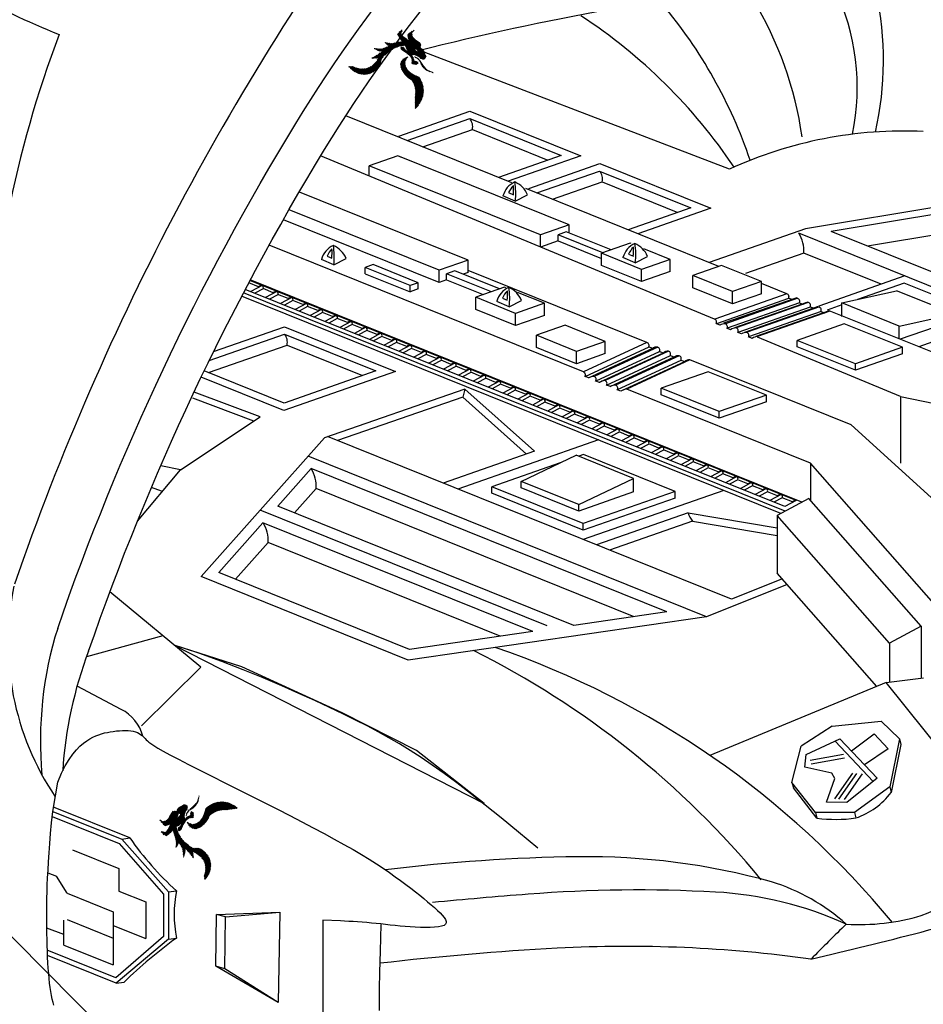
# Model space of a CAD drawing. Extents: x -7.1 to 22, y -2.6 to 16.
# Drawn here: x 3.9 to 6.5, y 4.4 to 7.3 of the extents above; entities that cross this region are included whole.
import ezdxf

# ---------------------------------------------------------------- set-up
doc = ezdxf.new("R2010")
doc.units = 0
doc.layers.get('0').update_dxf_attribs({"linetype": 'CONTINUOUS'})
for name, color, linetype in [('1', 1, 'CONTINUOUS'), ('2', 2, 'CONTINUOUS'), ('6', 6, 'CONTINUOUS')]:
    doc.layers.add(name, color=color, linetype=linetype)

# ---------------------------------------------------------------- blocks, each defined once
blk = doc.blocks.new('*X')
at = {"color": 0}
for p, q in [((14.698, 12.037), (14.787, 12.127)), ((14.702, 12.165), (14.75, 12.213)), ((14.704, 12.159), (14.747, 12.201)), ((14.708, 12.153), (14.738, 12.183)), ((14.711, 12.148), (14.739, 12.176)), ((14.712, 12.043), (14.792, 12.123)), ((14.714, 12.142), (14.74, 12.168)), ((14.717, 12.189), (14.724, 12.196)), ((14.717, 12.136), (14.745, 12.164)), ((14.72, 12.131), (14.749, 12.159)), ((14.724, 12.125), (14.753, 12.154)), ((14.727, 12.119), (14.757, 12.149)), ((14.731, 12.114), (14.761, 12.145)), ((14.735, 12.109), (14.766, 12.141)), ((14.739, 12.105), (14.772, 12.138)), ((14.742, 12.1), (14.777, 12.134)), ((14.746, 12.095), (14.782, 12.13)), ((14.775, 12.052), (14.861, 12.138)), ((14.781, 12.05), (14.865, 12.134)), ((14.784, 12.044), (14.869, 12.129)), ((14.786, 12.037), (14.874, 12.125)), ((14.788, 12.03), (14.878, 12.12)), ((14.805, 12.162), (14.826, 12.183)), ((14.806, 12.154), (14.851, 12.2)), ((14.807, 12.147), (14.87, 12.209)), ((14.808, 12.139), (14.849, 12.18)), ((14.81, 12.132), (14.85, 12.172)), ((14.811, 12.124), (14.851, 12.164)), ((14.814, 12.118), (14.852, 12.156)), ((14.816, 12.111), (14.854, 12.15)), ((14.818, 12.104), (14.857, 12.143)), ((14.356, 11.757), (14.678, 12.08)), ((14.365, 11.757), (14.689, 12.081)), ((14.461, 12.021), (14.463, 12.023)), ((14.467, 12.018), (14.471, 12.022)), ((14.472, 12.015), (14.479, 12.021)), ((14.477, 11.922), (14.593, 12.039)), ((14.478, 12.012), (14.487, 12.021)), ((14.484, 12.009), (14.495, 12.02)), ((14.486, 11.922), (14.638, 12.075)), ((14.49, 12.006), (14.503, 12.019)), ((14.492, 11.902), (14.668, 12.078)), ((14.495, 11.922), (14.647, 12.075)), ((14.496, 12.003), (14.512, 12.019)), ((14.502, 12.001), (14.521, 12.02)), ((14.503, 11.922), (14.658, 12.077)), ((14.51, 11.999), (14.53, 12.02)), ((14.517, 11.998), (14.539, 12.02)), ((14.524, 11.996), (14.548, 12.02)), ((14.531, 11.995), (14.561, 12.025)), ((14.539, 11.993), (14.577, 12.032)), ((14.569, 12.086), (14.571, 12.087)), ((14.57, 11.954), (14.699, 12.083)), ((14.573, 12.081), (14.578, 12.085)), ((14.577, 12.076), (14.584, 12.083)), ((14.581, 12.071), (14.591, 12.081)), ((14.585, 12.066), (14.598, 12.079)), ((14.59, 12.062), (14.606, 12.078)), ((14.596, 12.06), (14.614, 12.077)), ((14.603, 12.057), (14.622, 12.077)), ((14.609, 12.054), (14.63, 12.076)), ((14.625, 12), (14.71, 12.085)), ((14.647, 12.013), (14.721, 12.087)), ((14.668, 12.025), (14.732, 12.089)), ((14.683, 12.031), (14.742, 12.091)), ((14.723, 12.045), (14.797, 12.119)), ((14.733, 12.028), (14.74, 12.035)), ((14.734, 12.047), (14.802, 12.115)), ((14.735, 12.021), (14.748, 12.035)), ((14.738, 12.016), (14.757, 12.035)), ((14.742, 12.01), (14.765, 12.034)), ((14.745, 12.049), (14.807, 12.111)), ((14.746, 12.005), (14.769, 12.029)), ((14.751, 12.002), (14.772, 12.023)), ((14.756, 12.051), (14.812, 12.107)), ((14.765, 12.052), (14.817, 12.103)), ((14.79, 12.023), (14.882, 12.116)), ((14.792, 12.017), (14.887, 12.112)), ((14.796, 12.012), (14.892, 12.108)), ((14.798, 11.969), (14.918, 12.09)), ((14.799, 12.006), (14.898, 12.105)), ((14.803, 12.001), (14.903, 12.101)), ((14.803, 11.965), (14.866, 12.029)), ((14.807, 11.996), (14.908, 12.097)), ((14.808, 11.962), (14.87, 12.024)), ((14.81, 11.991), (14.913, 12.093)), ((14.812, 11.957), (14.874, 12.019)), ((14.868, 12.03), (14.923, 12.086)), ((14.874, 12.028), (14.928, 12.082)), ((14.88, 12.025), (14.933, 12.078)), ((14.881, 11.955), (14.947, 12.021)), ((14.886, 12.022), (14.937, 12.073)), ((14.886, 11.952), (14.953, 12.018)), ((14.892, 12.019), (14.94, 12.068)), ((14.898, 12.016), (14.939, 12.057)), ((14.904, 12.014), (14.938, 12.048)), ((14.907, 11.99), (14.942, 12.025)), ((14.909, 12.01), (14.938, 12.039)), ((14.909, 12.001), (14.938, 12.03)), ((14.374, 11.758), (14.552, 11.936)), ((14.44, 11.921), (14.449, 11.93)), ((14.449, 11.922), (14.469, 11.941)), ((14.459, 11.922), (14.488, 11.952)), ((14.468, 11.922), (14.523, 11.977)), ((14.732, 11.859), (14.807, 11.935)), ((14.732, 11.868), (14.796, 11.932)), ((14.739, 11.884), (14.781, 11.926)), ((14.756, 11.998), (14.775, 12.018)), ((14.761, 11.995), (14.78, 12.013)), ((14.767, 11.991), (14.784, 12.008)), ((14.772, 11.988), (14.788, 12.004)), ((14.777, 11.984), (14.794, 12.001)), ((14.783, 11.981), (14.799, 11.998)), ((14.788, 11.977), (14.805, 11.994)), ((14.793, 11.973), (14.81, 11.991)), ((14.817, 11.953), (14.878, 12.014)), ((14.822, 11.949), (14.881, 12.009)), ((14.826, 11.945), (14.886, 12.004)), ((14.831, 11.94), (14.89, 12)), ((14.834, 11.935), (14.848, 11.949)), ((14.838, 11.93), (14.852, 11.944)), ((14.842, 11.925), (14.856, 11.939)), ((14.844, 11.918), (14.86, 11.934)), ((14.846, 11.912), (14.863, 11.928)), ((14.849, 11.905), (14.866, 11.923)), ((14.852, 11.953), (14.895, 11.995)), ((14.864, 11.956), (14.899, 11.991)), ((14.872, 11.937), (14.872, 11.938)), ((14.874, 11.957), (14.903, 11.987)), ((14.878, 11.934), (14.88, 11.936)), ((14.883, 11.931), (14.887, 11.934)), ((14.889, 11.928), (14.893, 11.932)), ((14.893, 11.949), (14.959, 12.015)), ((14.895, 11.925), (14.899, 11.929)), ((14.899, 11.947), (14.963, 12.011)), ((14.9, 11.921), (14.904, 11.926)), ((14.905, 11.944), (14.967, 12.006)), ((14.905, 11.917), (14.91, 11.922)), ((14.91, 11.913), (14.915, 11.918)), ((14.911, 11.941), (14.97, 12.001)), ((14.916, 11.937), (14.973, 11.995)), ((14.921, 11.934), (14.976, 11.989)), ((14.927, 11.93), (14.978, 11.982)), ((14.933, 11.927), (14.98, 11.975)), ((14.934, 11.92), (14.982, 11.968)), ((14.939, 11.917), (14.985, 11.962)), ((14.949, 11.917), (14.988, 11.956)), ((14.954, 11.913), (14.991, 11.951)), ((14.96, 11.91), (14.994, 11.945)), ((14.972, 11.914), (14.987, 11.929)), ((14.203, 11.834), (14.207, 11.839)), ((14.207, 11.829), (14.216, 11.839)), ((14.211, 11.824), (14.225, 11.839)), ((14.215, 11.82), (14.234, 11.839)), ((14.219, 11.815), (14.243, 11.839)), ((14.224, 11.811), (14.25, 11.837)), ((14.228, 11.806), (14.256, 11.834)), ((14.233, 11.802), (14.261, 11.831)), ((14.238, 11.798), (14.268, 11.828)), ((14.243, 11.795), (14.274, 11.825)), ((14.248, 11.791), (14.28, 11.823)), ((14.253, 11.787), (14.287, 11.821)), ((14.259, 11.784), (14.294, 11.819)), ((14.265, 11.781), (14.301, 11.817)), ((14.323, 11.76), (14.382, 11.818)), ((14.331, 11.759), (14.394, 11.822)), ((14.339, 11.758), (14.408, 11.828)), ((14.347, 11.757), (14.426, 11.837)), ((14.384, 11.759), (14.537, 11.912)), ((14.394, 11.76), (14.533, 11.899)), ((14.406, 11.763), (14.531, 11.888)), ((14.418, 11.766), (14.53, 11.878)), ((14.432, 11.771), (14.528, 11.867)), ((14.448, 11.779), (14.526, 11.857)), ((14.471, 11.793), (14.518, 11.84)), ((14.732, 11.851), (14.79, 11.908)), ((14.733, 11.843), (14.778, 11.887)), ((14.734, 11.835), (14.778, 11.879)), ((14.736, 11.828), (14.778, 11.87)), ((14.738, 11.821), (14.779, 11.862)), ((14.74, 11.814), (14.779, 11.853)), ((14.742, 11.807), (14.781, 11.847)), ((14.744, 11.8), (14.784, 11.841)), ((14.747, 11.795), (14.787, 11.835)), ((14.751, 11.79), (14.79, 11.829)), ((14.754, 11.784), (14.793, 11.823)), ((14.755, 11.908), (14.761, 11.915)), ((14.758, 11.779), (14.796, 11.817)), ((14.846, 11.868), (14.873, 11.894)), ((14.848, 11.878), (14.871, 11.901)), ((14.85, 11.897), (14.869, 11.916)), ((14.85, 11.889), (14.869, 11.908)), ((14.851, 11.864), (14.88, 11.892)), ((14.859, 11.863), (14.887, 11.891)), ((14.867, 11.862), (14.895, 11.89)), ((14.875, 11.861), (14.903, 11.889)), ((14.883, 11.86), (14.904, 11.882)), ((14.891, 11.86), (14.911, 11.879)), ((14.912, 11.889), (14.912, 11.889)), ((14.914, 11.909), (14.919, 11.914)), ((14.919, 11.905), (14.924, 11.909)), ((14.922, 11.899), (14.928, 11.905)), ((14.925, 11.894), (14.932, 11.9)), ((14.929, 11.888), (14.936, 11.895)), ((14.932, 11.882), (14.94, 11.89)), ((14.935, 11.877), (14.944, 11.885)), ((14.938, 11.871), (14.947, 11.88)), ((14.94, 11.864), (14.951, 11.875)), ((14.943, 11.858), (14.954, 11.869)), ((14.945, 11.852), (14.957, 11.864)), ((14.949, 11.846), (14.961, 11.858)), ((14.952, 11.841), (14.964, 11.853)), ((14.955, 11.835), (14.968, 11.848)), ((14.96, 11.831), (14.972, 11.843)), ((14.964, 11.826), (14.976, 11.838)), ((14.968, 11.822), (14.98, 11.833)), ((14.973, 11.817), (14.983, 11.828)), ((14.977, 11.813), (14.987, 11.823)), ((14.982, 11.809), (14.991, 11.818)), ((14.27, 11.778), (14.308, 11.816)), ((14.276, 11.775), (14.316, 11.814)), ((14.282, 11.772), (14.324, 11.814)), ((14.289, 11.77), (14.332, 11.813)), ((14.295, 11.767), (14.341, 11.813)), ((14.302, 11.765), (14.35, 11.813)), ((14.309, 11.763), (14.36, 11.814)), ((14.316, 11.762), (14.37, 11.816)), ((14.761, 11.774), (14.798, 11.811)), ((14.765, 11.769), (14.802, 11.806)), ((14.768, 11.763), (14.807, 11.801)), ((14.772, 11.758), (14.811, 11.797)), ((14.776, 11.753), (14.815, 11.793)), ((14.78, 11.749), (14.82, 11.788)), ((14.785, 11.744), (14.824, 11.784)), ((14.789, 11.739), (14.829, 11.779)), ((14.793, 11.735), (14.833, 11.775)), ((14.797, 11.73), (14.839, 11.772)), ((14.802, 11.726), (14.844, 11.768)), ((14.807, 11.722), (14.849, 11.765)), ((14.812, 11.718), (14.855, 11.761)), ((14.816, 11.714), (14.86, 11.758)), ((14.822, 11.71), (14.865, 11.754)), ((14.828, 11.708), (14.872, 11.751)), ((14.834, 11.705), (14.878, 11.749)), ((14.84, 11.703), (14.884, 11.746)), ((14.844, 11.698), (14.89, 11.743)), ((14.848, 11.693), (14.896, 11.741)), ((14.852, 11.687), (14.902, 11.738)), ((14.855, 11.682), (14.908, 11.735)), ((14.858, 11.676), (14.914, 11.732)), ((14.861, 11.67), (14.921, 11.73)), ((14.864, 11.665), (14.925, 11.725)), ((14.867, 11.659), (14.928, 11.72)), ((14.987, 11.805), (14.996, 11.814)), ((14.992, 11.801), (15, 11.81)), ((14.998, 11.798), (15.005, 11.805)), ((15.004, 11.795), (15.01, 11.801)), ((15.01, 11.792), (15.015, 11.798)), ((15.015, 11.789), (15.021, 11.795)), ((15.022, 11.787), (15.028, 11.793)), ((15.029, 11.785), (15.034, 11.79)), ((15.036, 11.783), (15.04, 11.787)), ((15.043, 11.781), (15.046, 11.785)), ((15.05, 11.779), (15.053, 11.782)), ((15.057, 11.778), (15.059, 11.78)), ((15.064, 11.776), (15.065, 11.777)), ((14.87, 11.652), (14.932, 11.714)), ((14.872, 11.646), (14.935, 11.709)), ((14.874, 11.639), (14.938, 11.703)), ((14.877, 11.633), (14.941, 11.697)), ((14.878, 11.626), (14.944, 11.691)), ((14.88, 11.619), (14.947, 11.685)), ((14.881, 11.531), (14.965, 11.615)), ((14.882, 11.611), (14.949, 11.679)), ((14.883, 11.604), (14.952, 11.673)), ((14.883, 11.542), (14.964, 11.623)), ((14.884, 11.596), (14.954, 11.666)), ((14.884, 11.552), (14.963, 11.631)), ((14.885, 11.588), (14.956, 11.659)), ((14.885, 11.579), (14.958, 11.653)), ((14.885, 11.571), (14.96, 11.646)), ((14.885, 11.562), (14.962, 11.638)), ((14.88, 11.521), (14.966, 11.607)), ((14.88, 11.513), (14.967, 11.599)), ((14.88, 11.504), (14.967, 11.59)), ((14.88, 11.495), (14.967, 11.581)), ((14.88, 11.486), (14.966, 11.572)), ((14.88, 11.477), (14.965, 11.562)), ((14.88, 11.468), (14.964, 11.552)), ((14.88, 11.46), (14.962, 11.541)), ((14.88, 11.451), (14.959, 11.53)), ((14.88, 11.442), (14.955, 11.517)), ((14.88, 11.433), (14.951, 11.503)), ((14.88, 11.424), (14.944, 11.488)), ((14.88, 11.415), (14.934, 11.469)), ((14.88, 11.407), (14.916, 11.442))]:
    blk.add_line(p, q, dxfattribs=at)

msp = doc.modelspace()

# ---------------------------------------------------------------- linework, layer by layer
at = {"layer": '1', "color": 0}
for p, q in [((5.26, 6.7625), (5.2736, 6.7566)), ((5.2792, 6.7376), (5.2437, 6.753)), ((5.2792, 6.7376), (5.3144, 6.7559)), ((4.7581, 6.5554), (4.7225, 6.5708)), ((4.7389, 6.5803), (4.7524, 6.5744)), ((4.7581, 6.5554), (4.7933, 6.5736)), ((5.6238, 6.561), (5.5882, 6.5764)), ((5.6046, 6.5859), (5.6182, 6.58)), ((5.6238, 6.561), (5.659, 6.5792)), ((5.2618, 6.4349), (5.2263, 6.4503)), ((5.2426, 6.4598), (5.2562, 6.4539)), ((5.2618, 6.4349), (5.297, 6.4532)), ((6.1894, 5.2303), (6.3299, 5.2448)), ((6.3299, 5.2448), (6.3821, 5.1939)), ((6.1894, 5.2303), (6.1005, 5.1728)), ((6.2444, 5.159), (6.3092, 5.2082)), ((6.3092, 5.2082), (6.3499, 5.1651)), ((6.1146, 5.1486), (6.2114, 5.194)), ((6.1976, 5.1876), (6.307, 5.0715)), ((6.2114, 5.194), (6.3184, 5.0805)), ((6.3821, 5.1939), (6.3542, 5.0561)), ((6.3862, 5.1778), (6.3584, 5.04)), ((6.3821, 5.1939), (6.3862, 5.1778)), ((6.0736, 5.0688), (6.1005, 5.1728)), ((6.1102, 5.1126), (6.1146, 5.1486)), ((6.2212, 5.1489), (6.1255, 5.1318)), ((6.3499, 5.1651), (6.2818, 5.1194)), ((6.2248, 5.138), (6.1291, 5.1209)), ((6.1879, 5.0957), (6.1102, 5.1126)), ((6.1965, 5.08), (6.1879, 5.0957)), ((6.1969, 5.0216), (6.2486, 5.0956)), ((6.2078, 5.0206), (6.2595, 5.0946)), ((6.2248, 5.0196), (6.2766, 5.0935)), ((6.0736, 5.0688), (6.0778, 5.0528)), ((6.1409, 4.9822), (6.0736, 5.0688)), ((6.1728, 5.0119), (6.1965, 5.08)), ((6.3184, 5.0805), (6.2312, 5.011)), ((6.145, 4.9661), (6.0778, 5.0528)), ((6.3542, 5.0561), (6.2532, 4.9827)), ((6.3542, 5.0561), (6.3584, 5.04)), ((6.2312, 5.011), (6.1728, 5.0119)), ((4.1721, 4.9091), (3.9532, 4.9973)), ((6.2532, 4.9827), (6.1409, 4.9822)), ((6.1409, 4.9822), (6.145, 4.9661)), ((6.2532, 4.9827), (6.2573, 4.9666)), ((4.1495, 4.9056), (4.1721, 4.9091)), ((4.0079, 4.8752), (4.1408, 4.8217)), ((3.937, 4.8088), (3.9614, 4.799)), ((4.1408, 4.8217), (4.1408, 4.7567)), ((3.9919, 4.7506), (3.9614, 4.799)), ((4.1408, 4.7567), (4.2178, 4.7257)), ((4.2832, 4.7541), (4.3059, 4.7576)), ((3.9919, 4.7506), (4.1248, 4.697)), ((4.2178, 4.7257), (4.2178, 4.62)), ((4.1248, 4.697), (4.1248, 4.5444)), ((3.9827, 4.6016), (3.9827, 4.673)), ((3.9919, 4.6754), (4.1248, 4.6218)), ((3.9827, 4.6323), (3.9338, 4.6504)), ((4.1248, 4.6575), (4.2178, 4.62)), ((4.2832, 4.6183), (4.3059, 4.6218)), ((3.9827, 4.6016), (4.1248, 4.5444)), ((4.1331, 4.4919), (4.1557, 4.4954))]:
    msp.add_line(p, q, dxfattribs=at)
for points in [[(4.206, 5.231), (4.3763, 5.3999), (4.115, 5.6157)], [(4.2671, 5.4901), (4.0478, 5.4295)], [(5.3436, 4.8802), (5.3436, 4.8802), (5.2886, 4.9257), (5.2384, 4.9668), (5.1924, 5.0038), (5.1502, 5.0371), (5.1111, 5.0671), (5.0748, 5.0941), (5.0408, 5.1184), (5.0085, 5.1405), (4.9774, 5.1607), (4.9469, 5.1795), (4.9165, 5.1971), (4.8856, 5.2141), (4.8537, 5.2309), (4.82, 5.2478), (4.7841, 5.2653), (4.7454, 5.2838), (4.7034, 5.3035), (4.6578, 5.3244), (4.6085, 5.3463), (4.5552, 5.369), (4.4979, 5.3922), (4.4363, 5.4158), (4.3703, 5.4396), (4.2996, 5.4632), (5.1902, 5.0079), (4.9954, 5.1606), (4.7817, 5.2689), (4.4943, 5.4004), (4.2996, 5.4632)], [(3.9512, 4.9855), (4.1495, 4.9056), (4.2832, 4.7541), (4.2832, 4.6183), (4.1331, 4.4919), (3.9361, 4.5712)], [(3.9496, 4.9707), (4.1415, 4.8934), (4.2689, 4.7481), (4.2689, 4.6264), (4.1318, 4.5079), (3.9354, 4.587)]]:
    msp.add_lwpolyline(points, dxfattribs=at)
for centre, radius, start, end in [((5.3039, 6.7364), 0.0625, 114.6863, 164.6245), ((5.2494, 6.7287), 0.0705, 22.6375, 66.196), ((5.0907, 6.7606), 0.1899, 353.0414, 9.8919), ((5.3177, 6.7384), 0.0625, 134.5789, 157.3768), ((5.0843, 6.7718), 0.1899, 355.3956, 3.3488), ((4.7828, 6.5542), 0.0625, 114.6863, 164.6245), ((4.7966, 6.5562), 0.0625, 134.5789, 157.3768), ((4.5631, 6.5896), 0.1899, 355.3956, 3.3488), ((4.5696, 6.5784), 0.1899, 353.0414, 9.8919), ((4.7282, 6.5465), 0.0705, 22.6375, 66.196), ((5.6485, 6.5598), 0.0625, 114.6863, 164.6245), ((5.6623, 6.5618), 0.0625, 134.5789, 157.3768), ((5.4288, 6.5952), 0.1899, 355.3956, 3.3488), ((5.5939, 6.5521), 0.0705, 22.6375, 66.196), ((5.4353, 6.584), 0.1899, 353.0414, 9.8919), ((5.2865, 6.4338), 0.0625, 114.6863, 164.6245), ((5.3003, 6.4357), 0.0625, 134.5789, 157.3768), ((5.0669, 6.4692), 0.1899, 355.3956, 3.3488), ((5.232, 6.426), 0.0705, 22.6375, 66.196), ((5.0733, 6.4579), 0.1899, 353.0414, 9.8919), ((4.016, 3.1644), 2.5532, 39.5265, 63.3972), ((4.3929, 3.0414), 2.5532, 39.5265, 71.0599), ((6.1902, 5.1653), 0.2097, 288.6681, 323.3143), ((6.1993, 5.3759), 0.4134, 262.4541, 278.068), ((4.9353, 5.4477), 0.9341, 215.2135, 227.6348), ((5.5268, -0.201), 5.0566, 90.7651, 97.0473), ((5.4857, 2.8771), 1.9782, 74.4863, 90.7651), ((5.8416, 4.2262), 0.5833, 48.3169, 72.7294), ((4.6733, 4.6897), 0.3736, 169.5345, 190.4655), ((10.9861, -0.2309), 6.8237, 134.19166, 135.38966), ((5.1688, 3.4451), 1.4592, 126.254, 133.9675)]:
    msp.add_arc(centre, radius, start, end, dxfattribs=at)
at = {"layer": '2', "color": 0}
for p, q in [((5.8939, 6.8298), (4.9398, 7.1955)), ((5.2695, 6.7906), (4.7925, 6.9832)), ((5.8516, 6.3987), (4.7203, 6.868)), ((4.9419, 6.868), (4.8593, 6.8391)), ((5.4337, 6.6699), (4.9419, 6.868)), ((4.9495, 6.8649), (4.9482, 6.8644)), ((4.8593, 6.8103), (4.8593, 6.8391)), ((5.3511, 6.641), (4.8593, 6.8391)), ((4.6594, 6.7635), (4.658, 6.763)), ((5.1435, 6.5684), (4.6594, 6.7635)), ((5.8639, 6.5507), (5.3095, 6.7745)), ((6.8508, 6.7815), (6.1127, 6.6589)), ((6.8296, 6.7577), (6.1862, 6.6508)), ((5.061, 6.5396), (4.6294, 6.7134)), ((5.061, 6.5044), (4.6131, 6.6848)), ((5.4337, 6.6699), (5.3511, 6.641)), ((5.4254, 6.6498), (5.4021, 6.6417)), ((5.5543, 6.5979), (5.4254, 6.6498)), ((5.4337, 6.6465), (5.4337, 6.6699)), ((6.1127, 6.6589), (5.8357, 6.562)), ((7.1794, 6.2084), (6.0931, 6.646)), ((7.2357, 6.2281), (6.1862, 6.6508)), ((6.5306, 6.6485), (6.2908, 6.6087)), ((5.3511, 6.6059), (5.3511, 6.641)), ((5.4021, 6.6237), (5.3511, 6.6059)), ((5.531, 6.5898), (5.4021, 6.6417)), ((5.4021, 6.6237), (5.4021, 6.6417)), ((5.4021, 6.6237), (5.5267, 6.5735)), ((5.6092, 6.6171), (5.5267, 6.5883)), ((5.6117, 6.6161), (5.6092, 6.6171)), ((5.4755, 6.2479), (4.5723, 6.6118)), ((5.7239, 6.5709), (5.6482, 6.6014)), ((6.1076, 6.5889), (5.94, 6.5303)), ((6.3298, 6.4994), (6.1076, 6.5889)), ((5.1435, 6.5684), (5.061, 6.5396)), ((5.1435, 6.5333), (5.1435, 6.5684)), ((5.6414, 6.5421), (5.5267, 6.5883)), ((5.5267, 6.5531), (5.5267, 6.5883)), ((5.7239, 6.5709), (5.6414, 6.5421)), ((5.7239, 6.5358), (5.7239, 6.5709)), ((4.8715, 6.5558), (4.8482, 6.5477)), ((4.8482, 6.5297), (4.8482, 6.5477)), ((4.9771, 6.4957), (4.8482, 6.5477)), ((5.0004, 6.5039), (4.8715, 6.5558)), ((5.061, 6.5044), (5.061, 6.5396)), ((5.1052, 6.5379), (5.0819, 6.5297)), ((5.2341, 6.486), (5.1052, 6.5379)), ((5.1435, 6.5333), (5.1291, 6.5283)), ((5.6573, 6.3321), (5.1435, 6.5391)), ((5.6414, 6.5069), (5.5267, 6.5531)), ((5.6414, 6.5069), (5.6414, 6.5421)), ((5.7239, 6.5358), (5.6414, 6.5069)), ((5.8712, 6.5532), (5.7886, 6.5243)), ((5.9858, 6.507), (5.8712, 6.5532)), ((6.0854, 5.8782), (4.5172, 6.5099)), ((6.1022, 5.8736), (4.5181, 6.5117)), ((4.8482, 6.5297), (4.9771, 6.4778)), ((5.0004, 6.5039), (4.9771, 6.4957)), ((5.0004, 6.4859), (5.0004, 6.5039)), ((5.0819, 6.5117), (5.061, 6.5044)), ((5.0819, 6.5117), (5.0819, 6.5297)), ((5.2108, 6.4778), (5.0819, 6.5297)), ((5.0819, 6.5117), (5.1869, 6.4695)), ((5.7886, 6.4892), (5.7886, 6.5243)), ((5.9033, 6.4782), (5.7886, 6.5243)), ((5.9858, 6.507), (5.9033, 6.4782)), ((5.9858, 6.4719), (5.9858, 6.507)), ((6.3979, 6.5232), (6.1504, 6.4367)), ((6.053, 5.8608), (4.5039, 6.4848)), ((4.5415, 6.4923), (4.5138, 6.5035)), ((4.5519, 6.4959), (4.5195, 6.4785)), ((4.5548, 6.4866), (4.531, 6.4739)), ((4.5841, 6.4751), (4.5549, 6.4869)), ((4.5945, 6.4787), (4.5621, 6.4613)), ((4.9771, 6.4778), (4.9771, 6.4957)), ((5.0004, 6.4859), (4.9771, 6.4778)), ((5.2479, 6.4908), (5.1654, 6.4619)), ((5.2519, 6.4892), (5.2479, 6.4908)), ((5.3626, 6.4446), (5.2851, 6.4759)), ((5.9033, 6.443), (5.7886, 6.4892)), ((5.9033, 6.443), (5.9033, 6.4782)), ((6.0587, 6.4721), (5.9858, 6.5014)), ((6.2165, 6.4458), (6.374, 6.4809)), ((6.3956, 6.5026), (6.2621, 6.456)), ((6.539, 6.4144), (6.374, 6.4809)), ((6.6579, 6.397), (6.3956, 6.5026)), ((6.0418, 5.8412), (4.4934, 6.4649)), ((6.0545, 5.848), (4.4986, 6.4747)), ((4.5974, 6.4694), (4.5736, 6.4567)), ((4.6267, 6.458), (4.5975, 6.4697)), ((4.6371, 6.4616), (4.6047, 6.4442)), ((4.64, 6.4523), (4.6162, 6.4395)), ((4.6693, 6.4408), (4.6401, 6.4525)), ((5.1654, 6.4268), (5.1654, 6.4619)), ((5.2801, 6.4157), (5.1654, 6.4619)), ((6.0587, 6.4721), (5.852, 6.3996)), ((6.0639, 6.4587), (5.8568, 6.386)), ((6.0876, 6.4604), (5.8773, 6.3873)), ((6.0907, 6.4591), (5.883, 6.3862)), ((5.9858, 6.4719), (5.9033, 6.443)), ((6.1189, 6.4477), (5.9082, 6.3744)), ((6.0748, 6.4548), (6.0642, 6.4591)), ((4.6797, 6.4444), (4.6473, 6.427)), ((4.6826, 6.4351), (4.6588, 6.4224)), ((4.7119, 6.4236), (4.6827, 6.4354)), ((4.7223, 6.4273), (4.6899, 6.4099)), ((5.2801, 6.3806), (5.1654, 6.4268)), ((5.3626, 6.4446), (5.2801, 6.4157)), ((5.3626, 6.4095), (5.3626, 6.4446)), ((6.0955, 6.446), (5.8872, 6.3728)), ((6.1206, 6.447), (5.9131, 6.3741)), ((6.1259, 6.4338), (5.9185, 6.3611)), ((6.1493, 6.4355), (5.9369, 6.3613)), ((6.1524, 6.4342), (5.9447, 6.3614)), ((6.1575, 6.4212), (5.949, 6.348)), ((6.1808, 6.4229), (5.9698, 6.3494)), ((6.1825, 6.4222), (5.9748, 6.3492)), ((6.1052, 6.4417), (6.0946, 6.4459)), ((6.1365, 6.4299), (6.1259, 6.4342)), ((6.167, 6.4168), (6.1564, 6.421)), ((6.2165, 6.44), (6.1746, 6.4254)), ((6.6477, 6.2358), (6.1808, 6.4229)), ((6.2165, 6.4069), (6.2165, 6.4458)), ((6.3815, 6.3793), (6.2165, 6.4458)), ((4.7252, 6.418), (4.7014, 6.4052)), ((4.7545, 6.4065), (4.7253, 6.4182)), ((4.7649, 6.4101), (4.7325, 6.3927)), ((4.7678, 6.4008), (4.744, 6.3881)), ((4.7971, 6.3893), (4.7679, 6.4011)), ((4.8075, 6.3929), (4.7751, 6.3756)), ((5.2801, 6.3806), (5.2801, 6.4157)), ((5.3626, 6.4095), (5.2801, 6.3806)), ((6.3815, 6.3793), (6.539, 6.4144)), ((6.539, 6.3955), (6.3841, 6.3414)), ((6.6579, 6.397), (6.4376, 6.32)), ((4.8104, 6.3837), (4.7866, 6.3709)), ((4.8397, 6.3722), (4.8105, 6.3839)), ((4.85, 6.3758), (4.8177, 6.3584)), ((4.853, 6.3665), (4.8292, 6.3537)), ((4.8823, 6.355), (4.8531, 6.3668)), ((5.4228, 6.3815), (5.3402, 6.3527)), ((5.5375, 6.3353), (5.4228, 6.3815)), ((5.8671, 6.3818), (5.8565, 6.3861)), ((5.8975, 6.3687), (5.8869, 6.3729)), ((6.224, 6.3856), (6.0889, 6.3383)), ((6.3909, 6.3183), (6.224, 6.3856)), ((6.3815, 6.3424), (6.3815, 6.3793)), ((4.8926, 6.3586), (4.8603, 6.3412)), ((4.8956, 6.3493), (4.8718, 6.3366)), ((4.9249, 6.3378), (4.8957, 6.3496)), ((4.9352, 6.3415), (4.9029, 6.3241)), ((5.4549, 6.3065), (5.3402, 6.3527)), ((5.3402, 6.3175), (5.3402, 6.3527)), ((5.5375, 6.3353), (5.4549, 6.3065)), ((5.5375, 6.3002), (5.5375, 6.3353)), ((5.9289, 6.3569), (5.9183, 6.3612)), ((5.9593, 6.3438), (5.9487, 6.3481)), ((6.3857, 6.1771), (5.9742, 6.3478)), ((6.2557, 6.2711), (6.0889, 6.3383)), ((6.0889, 6.3194), (6.0889, 6.3383)), ((4.9382, 6.3322), (4.9144, 6.3194)), ((4.9675, 6.3207), (4.9383, 6.3324)), ((4.9778, 6.3243), (4.9455, 6.3069)), ((4.9807, 6.315), (4.957, 6.3023)), ((5.0101, 6.3035), (4.9809, 6.3153)), ((5.0204, 6.3071), (4.9881, 6.2898)), ((5.4549, 6.2713), (5.3402, 6.3175)), ((5.4549, 6.2713), (5.4549, 6.3065)), ((5.6573, 6.3321), (5.4755, 6.2479)), ((5.6622, 6.3188), (5.4786, 6.2337)), ((5.673, 6.315), (5.4889, 6.2295)), ((5.688, 6.3189), (5.5071, 6.2352)), ((5.719, 6.3073), (5.5372, 6.2231)), ((5.673, 6.315), (5.6624, 6.3192)), ((5.7035, 6.3018), (5.6929, 6.3061)), ((6.2557, 6.2522), (6.0889, 6.3194)), ((6.3909, 6.3183), (6.2557, 6.2711)), ((6.3909, 6.2995), (6.3909, 6.3183)), ((5.0233, 6.2979), (4.9996, 6.2851)), ((5.0527, 6.2864), (5.0235, 6.2981)), ((5.063, 6.29), (5.0307, 6.2726)), ((5.0659, 6.2807), (5.0422, 6.268)), ((5.0953, 6.2692), (5.0661, 6.281)), ((5.5375, 6.3002), (5.4549, 6.2713)), ((5.6926, 6.3057), (5.5105, 6.2213)), ((5.7035, 6.3018), (5.5203, 6.2169)), ((5.7239, 6.294), (5.5403, 6.2088)), ((5.7348, 6.2901), (5.5507, 6.2046)), ((5.7497, 6.294), (5.5671, 6.2093)), ((5.7544, 6.2808), (5.5717, 6.1962)), ((5.7808, 6.2824), (5.599, 6.1982)), ((5.7348, 6.2901), (5.7242, 6.2944)), ((5.7652, 6.277), (5.7546, 6.2812)), ((6.2441, 6.0958), (5.7808, 6.2824)), ((6.3909, 6.2995), (6.2557, 6.2522)), ((5.1056, 6.2728), (5.0733, 6.2554)), ((5.1085, 6.2635), (5.0848, 6.2508)), ((5.1379, 6.2521), (5.1087, 6.2638)), ((5.1482, 6.2557), (5.1159, 6.2383)), ((5.7652, 6.277), (5.582, 6.192)), ((6.2557, 6.2522), (6.2557, 6.2711)), ((5.1511, 6.2464), (5.1274, 6.2336)), ((5.1805, 6.2349), (5.1513, 6.2466)), ((5.1908, 6.2385), (5.1585, 6.2211)), ((5.1937, 6.2292), (5.17, 6.2165)), ((5.2231, 6.2177), (5.1939, 6.2295)), ((5.2334, 6.2214), (5.2011, 6.204)), ((5.4904, 6.2303), (5.4798, 6.2345)), ((5.5208, 6.2171), (5.5102, 6.2214)), ((5.8333, 6.248), (5.6981, 6.2008)), ((6.0002, 6.1808), (5.8333, 6.248)), ((5.1344, 6.1984), (4.7314, 6.0587)), ((5.1344, 6.1984), (5.1283, 6.1751)), ((5.1344, 6.1984), (5.3346, 6.0199)), ((5.2363, 6.2121), (5.2126, 6.1993)), ((5.2657, 6.2006), (5.2365, 6.2123)), ((5.276, 6.2042), (5.2436, 6.1868)), ((5.2789, 6.1949), (5.2552, 6.1822)), ((5.3083, 6.1834), (5.2791, 6.1952)), ((5.5521, 6.2054), (5.5415, 6.2097)), ((5.5826, 6.1923), (5.572, 6.1965)), ((6.1267, 5.9856), (5.599, 6.1982)), ((5.6981, 6.1819), (5.6981, 6.2008)), ((5.865, 6.1336), (5.6981, 6.2008)), ((5.1283, 6.1751), (4.7684, 6.0503)), ((5.1283, 6.1751), (5.3114, 6.0118)), ((5.3186, 6.187), (5.2862, 6.1697)), ((5.3215, 6.1778), (5.2978, 6.165)), ((5.3509, 6.1663), (5.3217, 6.178)), ((5.3612, 6.1699), (5.3288, 6.1525)), ((5.865, 6.1147), (5.6981, 6.1819)), ((6.0002, 6.1808), (5.865, 6.1336)), ((6.0002, 6.1619), (6.0002, 6.1808)), ((6.3857, 6.1771), (6.3857, 5.9853)), ((6.3857, 6.1771), (7.4045, 5.9678)), ((5.3641, 6.1606), (5.3404, 6.1478)), ((5.3935, 6.1491), (5.3643, 6.1609)), ((5.4038, 6.1527), (5.3714, 6.1353)), ((5.4067, 6.1434), (5.383, 6.1307)), ((5.4361, 6.1319), (5.4069, 6.1437)), ((6.0002, 6.1619), (5.865, 6.1147)), ((5.4464, 6.1356), (5.414, 6.1182)), ((5.4493, 6.1263), (5.4256, 6.1135)), ((5.4787, 6.1148), (5.4495, 6.1265)), ((5.489, 6.1184), (5.4566, 6.101)), ((5.4919, 6.1091), (5.4682, 6.0964)), ((5.5213, 6.0976), (5.4921, 6.1094)), ((5.865, 6.1147), (5.865, 6.1336)), ((5.5316, 6.1012), (5.4992, 6.0839)), ((5.5345, 6.092), (5.5108, 6.0792)), ((5.5639, 6.0805), (5.5347, 6.0922)), ((5.5742, 6.0841), (5.5418, 6.0667)), ((6.7441, 5.6399), (6.2441, 6.0958)), ((4.7314, 6.0587), (4.3769, 5.6596)), ((5.8998, 5.5946), (4.7401, 6.0617)), ((5.5182, 6.0521), (5.1145, 5.9109)), ((5.5771, 6.0748), (5.5534, 6.0621)), ((5.6065, 6.0633), (5.5773, 6.0751)), ((5.6168, 6.0669), (5.5844, 6.0495)), ((5.6197, 6.0576), (5.596, 6.0449)), ((5.6491, 6.0462), (5.6199, 6.0579)), ((5.6594, 6.0498), (5.627, 6.0324)), ((5.6623, 6.0405), (5.6386, 6.0277)), ((5.6917, 6.029), (5.6625, 6.0407)), ((5.702, 6.0326), (5.6696, 6.0152)), ((5.7049, 6.0233), (5.6812, 6.0106)), ((5.7343, 6.0118), (5.7051, 6.0236)), ((5.8284, 5.5446), (4.6842, 6.0055)), ((5.3346, 6.0199), (5.0719, 5.9281)), ((5.2964, 5.9333), (5.4539, 6.0083)), ((5.6189, 5.9419), (5.4539, 6.0083)), ((5.4755, 6.0101), (5.4616, 6.0052)), ((5.7378, 5.9044), (5.4755, 6.0101)), ((5.7446, 6.0155), (5.7122, 5.9981)), ((5.7475, 6.0062), (5.7238, 5.9934)), ((5.7769, 5.9947), (5.7477, 6.0064)), ((5.7872, 5.9983), (5.7548, 5.9809)), ((4.6926, 5.9698), (4.597, 5.8622)), ((5.7141, 5.5583), (4.6926, 5.9698)), ((5.4082, 5.9866), (5.2122, 5.918)), ((5.7901, 5.989), (5.7664, 5.9763)), ((5.8195, 5.9775), (5.7903, 5.9893)), ((5.8298, 5.9811), (5.7974, 5.9638)), ((5.8327, 5.9719), (5.809, 5.9591)), ((5.862, 5.9604), (5.8329, 5.9721)), ((6.1267, 5.9856), (6.1267, 5.8792)), ((6.5307, 5.5253), (6.1267, 5.9856)), ((5.4614, 5.8668), (5.6189, 5.9419)), ((5.6189, 5.903), (5.6189, 5.9419)), ((5.8724, 5.964), (5.84, 5.9466)), ((5.8753, 5.9547), (5.8516, 5.9419)), ((5.9046, 5.9432), (5.8755, 5.955)), ((5.915, 5.9468), (5.8826, 5.9294)), ((4.7071, 5.9127), (4.645, 5.8429)), ((5.6207, 5.5447), (4.7071, 5.9127)), ((5.4745, 5.8124), (5.2122, 5.918)), ((5.2122, 5.8991), (5.2122, 5.918)), ((5.2964, 5.9144), (5.2964, 5.9333)), ((5.4614, 5.8668), (5.2964, 5.9333)), ((5.4614, 5.8479), (5.2964, 5.9144)), ((5.9179, 5.9375), (5.8942, 5.9248)), ((5.9472, 5.926), (5.9181, 5.9378)), ((5.9576, 5.9297), (5.9252, 5.9123)), ((5.9605, 5.9204), (5.9368, 5.9076)), ((5.9898, 5.9089), (5.9607, 5.9206)), ((6.0002, 5.9125), (5.9678, 5.8951)), ((5.4745, 5.7935), (5.2122, 5.8991)), ((5.6189, 5.903), (5.4614, 5.8479)), ((5.8776, 5.9073), (5.4739, 5.7662)), ((5.7378, 5.9044), (5.4745, 5.8124)), ((5.7378, 5.8855), (5.4745, 5.7935)), ((5.7378, 5.8855), (5.7378, 5.9044)), ((6.0031, 5.9032), (5.9794, 5.8905)), ((6.0324, 5.8917), (6.0033, 5.9035)), ((6.0428, 5.8953), (6.0104, 5.878)), ((6.0457, 5.8861), (6.022, 5.8733)), ((6.1222, 5.8843), (6.0316, 5.8357)), ((6.075, 5.8746), (6.0459, 5.8863)), ((6.4444, 5.5172), (6.1222, 5.8843)), ((5.4476, 5.5196), (4.597, 5.8622)), ((5.4614, 5.8479), (5.4614, 5.8668)), ((6.0854, 5.8782), (6.053, 5.8608)), ((5.3707, 5.5182), (4.5463, 5.8503)), ((5.7752, 5.8429), (5.5119, 5.7509)), ((5.7752, 5.8429), (6.0316, 5.7999)), ((6.0316, 5.8357), (6.0316, 5.6697)), ((6.3538, 5.4685), (6.0316, 5.8357)), ((4.5547, 5.8146), (4.4276, 5.6716)), ((5.3296, 5.5024), (4.5547, 5.8146)), ((5.4745, 5.7935), (5.4745, 5.8124)), ((5.788, 5.8187), (5.55, 5.7355)), ((5.788, 5.8187), (6.0316, 5.7778)), ((4.5692, 5.7575), (4.4756, 5.6522)), ((5.2362, 5.4888), (4.5692, 5.7575)), ((4.9716, 5.4201), (4.3769, 5.6596)), ((4.9753, 5.4509), (4.4276, 5.6716)), ((6.317, 5.3444), (6.0316, 5.6697)), ((6.0603, 5.637), (5.8284, 5.5446)), ((6.0463, 5.6529), (5.8998, 5.5946)), ((5.8284, 5.5446), (4.9716, 5.4201)), ((5.7141, 5.5583), (5.4476, 5.5196)), ((6.4444, 5.5172), (6.3538, 5.4685)), ((6.4444, 5.5172), (6.4444, 5.3684)), ((5.3296, 5.5024), (4.9753, 5.4509)), ((6.3538, 5.4685), (6.3538, 5.357)), ((6.3444, 5.3558), (5.8381, 5.1462)), ((6.3444, 5.3558), (6.4513, 5.3692)), ((6.7271, 4.8772), (6.3444, 5.3558)), ((4.4208, 4.6895), (4.6029, 4.6958)), ((4.447, 4.6827), (4.6029, 4.6958)), ((4.6029, 4.6958), (4.5985, 4.4367)), ((4.4192, 4.5406), (4.4208, 4.6895)), ((4.447, 4.6827), (4.4208, 4.6895)), ((4.4454, 4.5337), (4.447, 4.6827)), ((4.4454, 4.5337), (4.4192, 4.5406)), ((4.5985, 4.4367), (4.4192, 4.5406)), ((4.5985, 4.4367), (4.4454, 4.5337))]:
    msp.add_line(p, q, dxfattribs=at)
msp.add_lwpolyline([(3.9651, 5.511, -0.054117), (4.6489, 6.9614, -0.074928), (5.4807, 7.9523, -0.174347), (6.0241, 8.1679, -0.084603), (7.0388, 8.0639, -0.043806), (8.6578, 7.5532)], format="xyb", dxfattribs=at)
for points in [[(4.9451, 6.9251), (5.1488, 6.9964)], [(5.1488, 6.9964), (5.4675, 6.868), (5.2586, 6.795)], [(4.9685, 6.9121), (5.1483, 6.975)], [(5.1483, 6.975), (5.4106, 6.8694), (5.2305, 6.8064)], [(5.0136, 6.8939), (5.1559, 6.9437)], [(5.1559, 6.9437), (5.373, 6.8562)], [(5.3179, 6.7746), (5.5216, 6.8459)], [(5.5216, 6.8459), (5.8403, 6.7175), (5.6314, 6.6445)], [(5.3413, 6.7616), (5.5212, 6.8245)], [(5.5212, 6.8245), (5.7834, 6.7189), (5.6033, 6.6559)], [(5.3864, 6.7434), (5.5287, 6.7932)], [(5.5287, 6.7932), (5.7458, 6.7057)], [(4.6167, 6.3774), (4.9353, 6.2491), (4.6147, 6.137), (4.3772, 6.2326)], [(4.4129, 6.3062), (4.6167, 6.3774)], [(4.6162, 6.3561), (4.8785, 6.2504), (4.6151, 6.1583), (4.3859, 6.2507)], [(4.4004, 6.2806), (4.6162, 6.3561)], [(4.398, 6.2458), (4.6237, 6.3247)], [(4.6237, 6.3247), (4.8409, 6.2373)], [(4.1943, 5.8194), (4.3182, 5.9661), (4.5461, 6.1183), (4.3568, 6.1898)], [(4.5282, 6.1063), (4.3537, 6.1723)], [(4.3182, 5.9661), (4.261, 5.9781)], [(4.2631, 5.9048), (4.2345, 5.9161)]]:
    msp.add_lwpolyline(points, dxfattribs=at)
for centre, radius, start, end in [((11.0896, 3.1322), 7.6695, 143.19155, 160.92697), ((4.7555, 9.1993), 2.1326, 240.4706, 248.368), ((5.5941, 7.0635), 0.667, 348.4879, 25.4658), ((5.3963, 7.1435), 0.9402, 347.2895, 11.8979), ((4.6503, 6.4173), 1.3749, 18.5771, 40.1455), ((5.0698, 6.7765), 1.0432, 8.0735, 31.2155), ((7.0042, -0.7685), 8.1871, 100.49154, 104.40378), ((4.6276, 5.9799), 1.5395, 33.7764, 56.9363), ((6.9341, 6.0939), 3.1703, 159.2559, 178.7167), ((5.1218, 6.9521), 0.0351, 346.1586, 40.8332), ((6.3941, 5.7434), 1.196, 87.2835, 114.7199), ((5.4946, 6.8016), 0.0351, 346.1586, 40.8332), ((6.0153, 6.5958), 0.0926, 355.7304, 32.8221), ((4.552, 6.4788), 0.017, 90.5402, 128.0394), ((4.5501, 6.4899), 0.00572, 324.8345, 74.046), ((4.5946, 6.4617), 0.017, 90.5402, 128.0394), ((4.5927, 6.4727), 0.00572, 324.8345, 74.046), ((4.6372, 6.4445), 0.017, 90.5402, 128.0394), ((4.6353, 6.4556), 0.00572, 324.8345, 74.046), ((6.0564, 6.4638), 0.00858, 324.8345, 74.046), ((6.0566, 6.4637), 0.00858, 324.8345, 74.046), ((6.0877, 6.4362), 0.0227, 84.8415, 124.7032), ((6.0874, 6.4505), 0.00858, 324.8345, 74.046), ((4.6798, 6.4274), 0.017, 90.5402, 128.0394), ((4.6779, 6.4384), 0.00572, 324.8345, 74.046), ((4.7224, 6.4102), 0.017, 90.5402, 128.0394), ((4.7205, 6.4213), 0.00572, 324.8345, 74.046), ((6.121, 6.4215), 0.0256, 90.5402, 128.0394), ((6.1184, 6.4388), 0.00858, 324.8345, 74.046), ((6.1494, 6.4113), 0.0227, 84.8415, 124.7032), ((6.1491, 6.4256), 0.00858, 324.8345, 74.046), ((6.1828, 6.3966), 0.0256, 90.5402, 128.0394), ((4.765, 6.3931), 0.017, 90.5402, 128.0394), ((4.7631, 6.4041), 0.00572, 324.8345, 74.046), ((4.8076, 6.3759), 0.017, 90.5402, 128.0394), ((4.8057, 6.3869), 0.00572, 324.8345, 74.046), ((5.8487, 6.3908), 0.00858, 324.8345, 74.046), ((4.8502, 6.3587), 0.017, 90.5402, 128.0394), ((4.8483, 6.3698), 0.00572, 324.8345, 74.046), ((5.88, 6.3632), 0.0227, 84.8415, 124.7032), ((5.8797, 6.3775), 0.00858, 324.8345, 74.046), ((5.9133, 6.3485), 0.0256, 90.5402, 128.0394), ((5.9107, 6.3659), 0.00858, 324.8345, 74.046), ((4.5896, 6.3331), 0.0351, 346.1586, 40.8332), ((4.8928, 6.3416), 0.017, 90.5402, 128.0394), ((4.8909, 6.3526), 0.00572, 324.8345, 74.046), ((4.9354, 6.3244), 0.017, 90.5402, 128.0394), ((4.9335, 6.3355), 0.00572, 324.8345, 74.046), ((5.9418, 6.3383), 0.0227, 84.8415, 124.7032), ((5.9414, 6.3526), 0.00858, 324.8345, 74.046), ((5.9751, 6.3237), 0.0256, 90.5402, 128.0394), ((4.978, 6.3073), 0.017, 90.5402, 128.0394), ((4.9761, 6.3183), 0.00572, 324.8345, 74.046), ((5.0206, 6.2901), 0.017, 90.5402, 128.0394), ((5.0187, 6.3012), 0.00572, 324.8345, 74.046), ((5.6549, 6.3239), 0.00858, 324.8345, 74.046), ((5.6859, 6.2963), 0.0227, 84.8415, 124.7032), ((5.6856, 6.3107), 0.00858, 324.8345, 74.046), ((5.7193, 6.2817), 0.0256, 90.5402, 128.0394), ((5.7167, 6.299), 0.00858, 324.8345, 74.046), ((5.0632, 6.2729), 0.017, 90.5402, 128.0394), ((5.0613, 6.284), 0.00572, 324.8345, 74.046), ((5.7477, 6.2715), 0.0227, 84.8415, 124.7032), ((5.7474, 6.2858), 0.00858, 324.8345, 74.046), ((5.781, 6.2568), 0.0256, 90.5402, 128.0394), ((5.1058, 6.2558), 0.017, 90.5402, 128.0394), ((5.1039, 6.2668), 0.00572, 324.8345, 74.046), ((5.1484, 6.2386), 0.017, 90.5402, 128.0394), ((5.1465, 6.2497), 0.00572, 324.8345, 74.046), ((5.191, 6.2215), 0.017, 90.5402, 128.0394), ((5.1891, 6.2325), 0.00572, 324.8345, 74.046), ((5.2336, 6.2043), 0.017, 90.5402, 128.0394), ((5.4722, 6.2392), 0.00858, 324.8345, 74.046), ((5.5033, 6.2116), 0.0227, 84.8415, 124.7032), ((5.5029, 6.226), 0.00858, 324.8345, 74.046), ((5.5366, 6.197), 0.0256, 90.5402, 128.0394), ((5.534, 6.2143), 0.00858, 324.8345, 74.046), ((5.2317, 6.2154), 0.00572, 324.8345, 74.046), ((5.2762, 6.1872), 0.017, 90.5402, 128.0394), ((5.2743, 6.1982), 0.00572, 324.8345, 74.046), ((5.565, 6.1868), 0.0227, 84.8415, 124.7032), ((5.5647, 6.2011), 0.00858, 324.8345, 74.046), ((5.5983, 6.1721), 0.0256, 90.5402, 128.0394), ((5.3188, 6.17), 0.017, 90.5402, 128.0394), ((5.3169, 6.181), 0.00572, 324.8345, 74.046), ((5.3614, 6.1528), 0.017, 90.5402, 128.0394), ((5.3595, 6.1639), 0.00572, 324.8345, 74.046), ((5.404, 6.1357), 0.017, 90.5402, 128.0394), ((5.4021, 6.1467), 0.00572, 324.8345, 74.046), ((5.4466, 6.1185), 0.017, 90.5402, 128.0394), ((5.4446, 6.1296), 0.00572, 324.8345, 74.046), ((5.4892, 6.1014), 0.017, 90.5402, 128.0394), ((5.4872, 6.1124), 0.00572, 324.8345, 74.046), ((5.5318, 6.0842), 0.017, 90.5402, 128.0394), ((5.5298, 6.0953), 0.00572, 324.8345, 74.046), ((5.5744, 6.067), 0.017, 90.5402, 128.0394), ((5.5724, 6.0781), 0.00572, 324.8345, 74.046), ((5.617, 6.0499), 0.017, 90.5402, 128.0394), ((5.615, 6.0609), 0.00572, 324.8345, 74.046), ((5.6596, 6.0327), 0.017, 90.5402, 128.0394), ((5.6576, 6.0438), 0.00572, 324.8345, 74.046), ((5.7022, 6.0156), 0.017, 90.5402, 128.0394), ((5.7002, 6.0266), 0.00572, 324.8345, 74.046), ((5.7448, 5.9984), 0.017, 90.5402, 128.0394), ((5.7428, 6.0095), 0.00572, 324.8345, 74.046), ((5.7874, 5.9813), 0.017, 90.5402, 128.0394), ((5.7854, 5.9923), 0.00572, 324.8345, 74.046), ((4.6148, 5.9196), 0.0926, 355.7304, 32.8221), ((5.83, 5.9641), 0.017, 90.5402, 128.0394), ((5.828, 5.9751), 0.00572, 324.8345, 74.046), ((5.8726, 5.9469), 0.017, 90.5402, 128.0394), ((5.8706, 5.958), 0.00572, 324.8345, 74.046), ((5.9152, 5.9298), 0.017, 90.5402, 128.0394), ((5.9132, 5.9408), 0.00572, 324.8345, 74.046), ((5.9578, 5.9126), 0.017, 90.5402, 128.0394), ((5.9558, 5.9237), 0.00572, 324.8345, 74.046), ((6.0003, 5.8955), 0.017, 90.5402, 128.0394), ((5.9984, 5.9065), 0.00572, 324.8345, 74.046), ((6.0429, 5.8783), 0.017, 90.5402, 128.0394), ((6.041, 5.8894), 0.00572, 324.8345, 74.046), ((6.0855, 5.8611), 0.017, 90.5402, 128.0394), ((5.8445, 5.864), 0.0724, 196.9007, 218.7021), ((4.4769, 5.7644), 0.0926, 355.7304, 32.8221), ((4.6155, 5.4705), 0.7926, 168.2253, 213.9886), ((4.9965, 5.1873), 1.081, 162.5742, 185.1352), ((6.1694, 5.3938), 0.7591, 291.2795, 316.5884), ((5.6318, 0.6938), 4.066, 86.8679, 94.4543), ((5.796, 3.7032), 1.0521, 65.663, 86.8409), ((6.5507, -11.1027), 15.8983, 94.45427, 95.44784), ((6.2685, 5.2743), 0.6138, 266.3644, 286.7009)]:
    msp.add_arc(centre, radius, start, end, dxfattribs=at)
at = {"layer": '6', "color": 0}
for p, q in [((4.1475, 5.2785), (4.0208, 5.3453)), ((4.7261, 4.6732), (4.7261, 4.3476))]:
    msp.add_line(p, q, dxfattribs=at)
msp.add_lwpolyline([(4.054, 5.4459, -0.053458), (4.7315, 6.8864, -0.074928), (5.5356, 7.8445, -0.175196), (5.991, 8.0243, -0.085153), (6.9639, 7.9243, -0.016205), (7.6647, 7.7374, -0.045302)], format="xyb", dxfattribs=at)
for points in [[(2.9038, 5.5641), (4.1003, 4.3555)], [(3.9653, 5.0692), (3.9762, 5.0949), (3.987, 5.1166), (3.9978, 5.1349), (4.0085, 5.15), (4.0189, 5.1625), (4.0291, 5.1727), (4.039, 5.181), (4.0486, 5.1878), (4.0577, 5.1936), (4.0664, 5.1984), (4.0749, 5.2025), (4.0832, 5.2058), (4.0914, 5.2085), (4.0996, 5.2107), (4.1078, 5.2125), (4.1163, 5.214), (4.1249, 5.2153), (4.1337, 5.2164), (4.1424, 5.2172), (4.1511, 5.2178), (4.1595, 5.2179), (4.1675, 5.2177), (4.1751, 5.217), (4.1821, 5.2158), (4.1883, 5.2141), (4.1939, 5.212), (4.1989, 5.2095), (4.2033, 5.2067), (4.2073, 5.2037), (4.2108, 5.2006), (4.2139, 5.1975), (4.2168, 5.1944), (4.2195, 5.1914), (4.2226, 5.1882), (4.2269, 5.1845), (4.2329, 5.18), (4.2413, 5.1745), (4.2527, 5.1675), (4.268, 5.1589), (4.2876, 5.1482), (4.3121, 5.1353), (4.3409, 5.1205), (4.3732, 5.1041), (4.4082, 5.0864), (4.4451, 5.0678), (4.4831, 5.0487), (4.5216, 5.0294), (4.5595, 5.0103), (4.5964, 4.9916), (4.632, 4.9734), (4.6662, 4.9557), (4.6989, 4.9386), (4.73, 4.9221), (4.7595, 4.9061), (4.7873, 4.8907), (4.8133, 4.8758), (4.8373, 4.8616), (4.8597, 4.8479), (4.8804, 4.8347), (4.8997, 4.822), (4.9176, 4.8097), (4.9343, 4.798), (4.95, 4.7866), (4.9649, 4.7756), (4.9789, 4.7649), (4.9922, 4.7546), (5.0047, 4.7447), (5.0165, 4.7352), (5.0274, 4.7261), (5.0375, 4.7174), (5.0469, 4.7091), (5.0554, 4.7013), (5.063, 4.6939), (5.0696, 4.687), (5.0749, 4.6806), (5.0787, 4.6749), (5.0807, 4.6697), (5.0809, 4.6651), (5.0789, 4.6612), (5.0745, 4.6581), (5.0676, 4.6556), (5.0585, 4.6539), (5.0475, 4.6527), (5.035, 4.6521), (5.0213, 4.652), (5.0069, 4.6522), (4.9921, 4.6529), (4.9772, 4.6538), (4.9626, 4.6549), (4.9482, 4.6562), (4.9341, 4.6576), (4.9202, 4.6591), (4.9065, 4.6606), (4.8929, 4.6621), (4.8794, 4.6635), (4.866, 4.6648), (4.8526, 4.666), (4.8393, 4.667), (4.8262, 4.6679), (4.8135, 4.6688), (4.801, 4.6695), (4.7891, 4.6701), (4.7777, 4.6707), (4.7261, 4.6732)], [(3.9544, 4.4285), (3.9519, 4.4371), (3.9496, 4.4466), (3.9475, 4.4568), (3.9455, 4.4679), (3.9437, 4.4798), (3.9421, 4.4925), (3.9406, 4.506), (3.9393, 4.5203), (3.9381, 4.5353), (3.9371, 4.551), (3.9363, 4.5671), (3.9355, 4.5837), (3.9349, 4.6005), (3.9345, 4.6175), (3.9341, 4.6344), (3.9338, 4.6512), (3.9337, 4.6678), (3.9336, 4.6844), (3.9337, 4.7011), (3.9339, 4.7182), (3.9342, 4.7358), (3.9347, 4.7544), (3.9354, 4.7739), (3.9363, 4.7947), (3.9374, 4.8169), (3.9388, 4.8407), (3.9404, 4.8661), (3.9424, 4.8931), (3.9449, 4.9219), (3.9477, 4.9525), (3.9511, 4.985), (3.9653, 5.0692)], [(4.8896, 4.4139), (4.8895, 4.4404), (4.8897, 4.4763), (4.8904, 4.5236), (4.8917, 4.5843), (4.8937, 4.6604)]]:
    msp.add_lwpolyline(points, dxfattribs=at)
for centre, radius, start, end in [((5.1449, 5.0303), 1.1674, 159.1428, 176.4858), ((4.0888, 5.167), 0.126, 15.7843, 62.2208), ((6.214, 5.526), 0.9167, 284.5864, 307.2733), ((2.0061, 22.0645), 17.9821, 283.25218, 284.29068), ((5.8392, -3.6315), 8.2356, 93.05813, 96.61154), ((5.6028, 0.7922), 3.8055, 82.0631, 93.0581)]:
    msp.add_arc(centre, radius, start, end, dxfattribs=at)

# ---------------------------------------------------------------- block references
at = {"layer": '2', "color": 0, "xscale": 0.28, "yscale": 0.28, "zscale": 0.28}
msp.add_blockref('*X', (0.8248, 3.8103), dxfattribs=at)
at = {"layer": '2', "color": 0, "xscale": 0.28, "yscale": 0.28, "zscale": 0.28, "rotation": 98}
msp.add_blockref('*X', (8.2236, 1.3128), dxfattribs=at)

doc.saveas('drawing.dxf')
